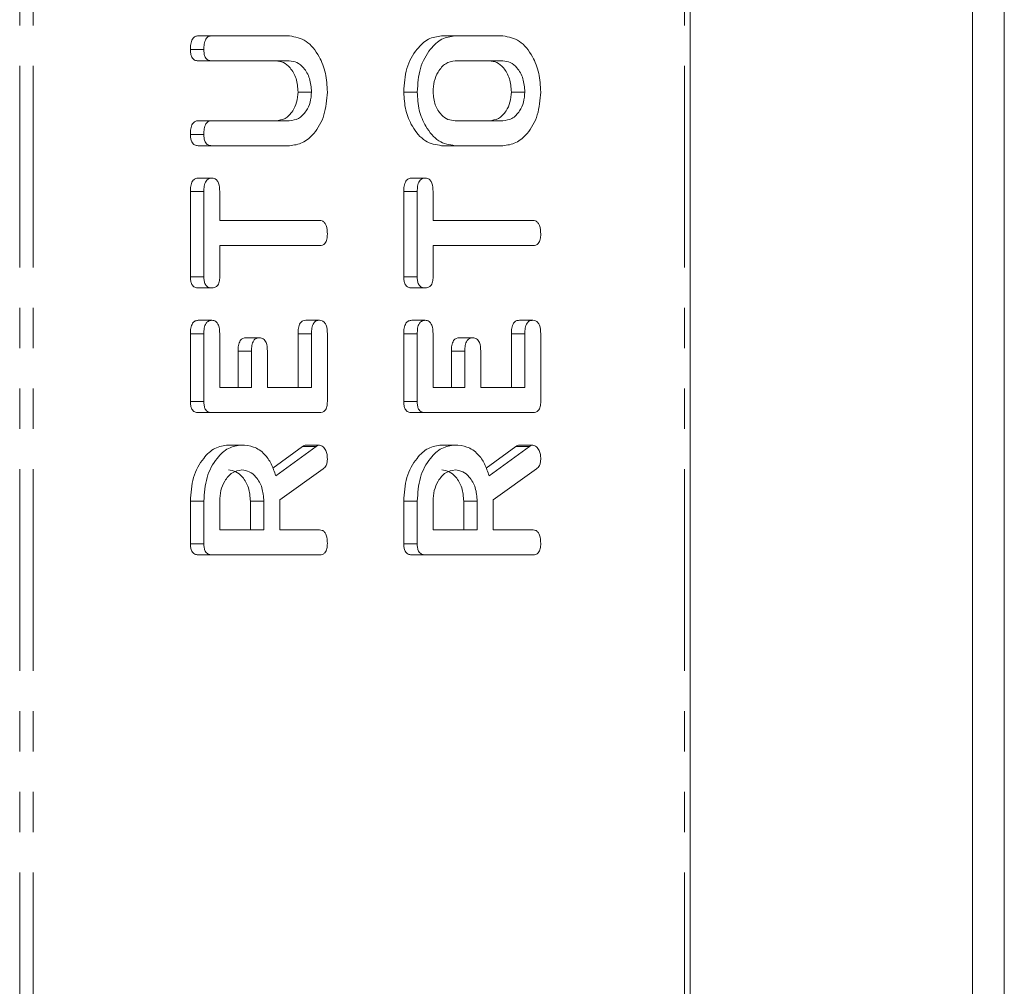
# Model space of a CAD drawing. Units: millimetres. Extents: x -67 to 8297, y -1800 to -146.
# Drawn here: x 1664 to 1695, y -979 to -949 of the extents above; entities that cross this region are included whole.
import ezdxf

# ---------------------------------------------------------------- set-up
doc = ezdxf.new("R2010")
doc.units = ezdxf.units.MM
doc.linetypes.add('PHANTOM', pattern=[12.7, 6.35, -1.27, 1.27, -1.27, 1.27, -1.27])

msp = doc.modelspace()

# ---------------------------------------------------------------- linework, layer by layer
at = {"color": 8, "linetype": 'PHANTOM', "lineweight": 18}
for p, q in [((1663.79, -1058.124), (1663.79, -488.124)), ((1664.215, -1058.124), (1664.215, -488.124)), ((1684.72, -1058.124), (1684.72, -488.124)), ((1669.588, -958.613), (1669.164, -958.613)), ((1672.977, -958.61), (1672.553, -958.61)), ((1676.306, -958.613), (1675.882, -958.613)), ((1679.695, -958.61), (1679.271, -958.61)), ((1671.088, -959.157), (1670.664, -959.157)), ((1677.806, -959.157), (1677.382, -959.157)), ((1673.121, -962.167), (1672.697, -962.167)), ((1679.839, -962.167), (1679.415, -962.167))]:
    msp.add_line(p, q, dxfattribs=at)
at = {"color": 7, "linetype": 'Continuous', "lineweight": 18}
for p, q in [((1684.896, -1058.124), (1684.896, -488.124)), ((1693.79, -973.124), (1693.79, -945.874)), ((1694.79, -946.874), (1694.79, -973.124)), ((1669.833, -949.231), (1669.409, -949.231)), ((1669.833, -949.231), (1672.288, -949.231)), ((1677.495, -949.231), (1677.071, -949.231)), ((1677.495, -949.231), (1679.006, -949.231)), ((1669.588, -949.663), (1669.164, -949.663)), ((1669.832, -950.017), (1669.408, -950.017)), ((1672.279, -950.017), (1669.832, -950.017)), ((1679, -950.017), (1677.5, -950.017)), ((1672.977, -950.999), (1672.553, -950.999)), ((1676.306, -950.999), (1675.882, -950.999)), ((1679.695, -950.999), (1679.271, -950.999)), ((1669.832, -951.902), (1669.408, -951.902)), ((1669.832, -951.902), (1672.279, -951.902)), ((1677.5, -951.902), (1679, -951.902)), ((1669.588, -952.334), (1669.164, -952.334)), ((1669.833, -952.688), (1669.409, -952.688)), ((1672.288, -952.688), (1669.833, -952.688)), ((1677.495, -952.688), (1677.071, -952.688)), ((1679.006, -952.688), (1677.495, -952.688)), ((1669.838, -953.709), (1669.414, -953.709)), ((1676.556, -953.709), (1676.132, -953.709)), ((1669.164, -956.819), (1669.164, -954.135)), ((1669.588, -954.135), (1669.164, -954.135)), ((1669.588, -956.819), (1669.588, -954.135)), ((1670.088, -954.134), (1670.088, -955.045)), ((1675.882, -956.819), (1675.882, -954.135)), ((1676.306, -954.135), (1675.882, -954.135)), ((1676.306, -956.819), (1676.306, -954.135)), ((1676.806, -954.134), (1676.806, -955.045)), ((1670.088, -955.045), (1673.233, -955.045)), ((1676.806, -955.045), (1679.951, -955.045)), ((1673.233, -955.831), (1670.088, -955.831)), ((1670.088, -955.831), (1670.088, -956.82)), ((1679.951, -955.831), (1676.806, -955.831)), ((1676.806, -955.831), (1676.806, -956.82)), ((1669.588, -956.819), (1669.164, -956.819)), ((1676.306, -956.819), (1675.882, -956.819)), ((1669.838, -957.167), (1669.414, -957.167)), ((1676.556, -957.167), (1676.132, -957.167)), ((1669.838, -958.188), (1669.414, -958.188)), ((1673.227, -958.188), (1672.803, -958.188)), ((1676.556, -958.188), (1676.132, -958.188)), ((1679.945, -958.188), (1679.521, -958.188)), ((1669.164, -960.749), (1669.164, -958.613)), ((1669.588, -960.749), (1669.588, -958.613)), ((1670.088, -958.61), (1670.088, -960.309)), ((1671.338, -958.738), (1670.914, -958.738)), ((1672.553, -960.309), (1672.553, -958.61)), ((1672.977, -960.309), (1672.977, -958.61)), ((1673.477, -958.613), (1673.477, -960.749)), ((1675.882, -960.749), (1675.882, -958.613)), ((1676.306, -960.749), (1676.306, -958.613)), ((1676.806, -958.61), (1676.806, -960.309)), ((1678.056, -958.738), (1677.632, -958.738)), ((1679.271, -960.309), (1679.271, -958.61)), ((1679.695, -960.309), (1679.695, -958.61)), ((1680.195, -958.613), (1680.195, -960.749)), ((1670.664, -960.309), (1670.664, -959.157)), ((1671.088, -960.309), (1671.088, -959.157)), ((1671.588, -959.157), (1671.588, -960.309)), ((1677.382, -960.309), (1677.382, -959.157)), ((1677.806, -960.309), (1677.806, -959.157)), ((1678.306, -959.157), (1678.306, -960.309)), ((1670.088, -960.309), (1671.088, -960.309)), ((1671.588, -960.309), (1672.977, -960.309)), ((1676.806, -960.309), (1677.806, -960.309)), ((1678.306, -960.309), (1679.695, -960.309)), ((1669.588, -960.749), (1669.164, -960.749)), ((1676.306, -960.749), (1675.882, -960.749)), ((1669.833, -961.095), (1669.409, -961.095)), ((1673.233, -961.095), (1669.833, -961.095)), ((1676.551, -961.095), (1676.126, -961.095)), ((1679.95, -961.095), (1676.551, -961.095)), ((1670.777, -962.117), (1670.352, -962.117)), ((1671.759, -962.845), (1672.697, -962.167)), ((1671.85, -963.085), (1673.121, -962.167)), ((1673.232, -962.117), (1672.807, -962.117)), ((1677.494, -962.117), (1677.07, -962.117)), ((1678.476, -962.845), (1679.415, -962.167)), ((1678.567, -963.085), (1679.839, -962.167)), ((1679.949, -962.117), (1679.525, -962.117)), ((1673.345, -962.87), (1671.977, -963.838)), ((1680.062, -962.87), (1678.695, -963.838)), ((1669.164, -965.226), (1669.164, -963.884)), ((1669.588, -963.884), (1669.164, -963.884)), ((1669.588, -965.226), (1669.588, -963.884)), ((1670.088, -963.884), (1670.088, -964.788)), ((1671.053, -964.788), (1671.053, -963.884)), ((1671.477, -963.884), (1671.053, -963.884)), ((1671.477, -964.788), (1671.477, -963.884)), ((1671.977, -963.838), (1671.977, -964.788)), ((1675.882, -965.226), (1675.882, -963.884)), ((1676.306, -963.884), (1675.882, -963.884)), ((1676.306, -965.226), (1676.306, -963.884)), ((1676.806, -963.884), (1676.806, -964.788)), ((1677.771, -964.788), (1677.771, -963.884)), ((1678.195, -963.884), (1677.771, -963.884)), ((1678.195, -964.788), (1678.195, -963.884)), ((1678.695, -963.838), (1678.695, -964.788)), ((1670.088, -964.788), (1671.477, -964.788)), ((1671.977, -964.788), (1673.234, -964.788)), ((1676.806, -964.788), (1678.195, -964.788)), ((1678.695, -964.788), (1679.952, -964.788)), ((1669.588, -965.226), (1669.164, -965.226)), ((1676.306, -965.226), (1675.882, -965.226)), ((1669.833, -965.574), (1669.409, -965.574)), ((1673.233, -965.574), (1669.833, -965.574)), ((1676.551, -965.574), (1676.126, -965.574)), ((1679.95, -965.574), (1676.551, -965.574)), ((1693.79, -1000.374), (1693.79, -973.124)), ((1694.79, -973.124), (1694.79, -999.374))]:
    msp.add_line(p, q, dxfattribs=at)
for points, knots in [([(1669.164, -949.663), (1669.166, -949.604), (1669.17, -949.487), (1669.216, -949.328), (1669.31, -949.24), (1669.376, -949.234), (1669.409, -949.231)], [0, 0, 0, 0, 0.280945, 0.560394, 0.77976, 1, 1, 1, 1]), ([(1669.588, -949.663), (1669.59, -949.604), (1669.594, -949.487), (1669.64, -949.328), (1669.734, -949.24), (1669.8, -949.234), (1669.833, -949.231)], [0, 0, 0, 0, 0.280945, 0.560391, 0.779756, 1, 1, 1, 1]), ([(1672.288, -949.231), (1672.467, -949.266), (1672.826, -949.335), (1673.214, -949.823), (1673.445, -950.399), (1673.466, -950.799), (1673.477, -950.999)], [0, 0, 0, 0, 0.279192, 0.559096, 0.779436, 1, 1, 1, 1]), ([(1675.882, -950.999), (1675.899, -950.743), (1675.935, -950.233), (1676.256, -949.66), (1676.647, -949.291), (1676.929, -949.251), (1677.071, -949.231)], [0, 0, 0, 0, 0.279909, 0.559537, 0.779814, 1, 1, 1, 1]), ([(1676.306, -950.999), (1676.324, -950.743), (1676.359, -950.233), (1676.68, -949.66), (1677.071, -949.291), (1677.354, -949.251), (1677.495, -949.231)], [0, 0, 0, 0, 0.279909, 0.559537, 0.779816, 1, 1, 1, 1]), ([(1679.006, -949.231), (1679.185, -949.266), (1679.544, -949.335), (1679.932, -949.823), (1680.162, -950.399), (1680.184, -950.799), (1680.195, -950.999)], [0, 0, 0, 0, 0.279191, 0.559097, 0.779435, 1, 1, 1, 1]), ([(1669.408, -950.017), (1669.37, -950.014), (1669.295, -950.008), (1669.205, -949.916), (1669.168, -949.788), (1669.165, -949.705), (1669.164, -949.663)], [0, 0, 0, 0, 0.2806448, 0.5585219, 0.7791214, 1, 1, 1, 1]), ([(1669.832, -950.017), (1669.795, -950.014), (1669.72, -950.008), (1669.63, -949.916), (1669.592, -949.788), (1669.59, -949.705), (1669.588, -949.663)], [0, 0, 0, 0, 0.280645, 0.558521, 0.779121, 1, 1, 1, 1]), ([(1672.553, -950.999), (1672.541, -950.853), (1672.518, -950.562), (1672.327, -950.241), (1672.098, -950.045), (1671.936, -950.026), (1671.855, -950.017)], [0, 0, 0, 0, 0.279674, 0.559308, 0.77951, 1, 1, 1, 1]), ([(1672.977, -950.999), (1672.966, -950.853), (1672.942, -950.562), (1672.752, -950.241), (1672.522, -950.045), (1672.36, -950.026), (1672.279, -950.017)], [0, 0, 0, 0, 0.2796745, 0.5593095, 0.779509, 1, 1, 1, 1]), ([(1677.5, -950.017), (1677.398, -950.033), (1677.192, -950.066), (1676.966, -950.334), (1676.826, -950.657), (1676.813, -950.885), (1676.806, -950.999)], [0, 0, 0, 0, 0.2796567, 0.5593466, 0.7795273, 1, 1, 1, 1]), ([(1679.271, -950.999), (1679.259, -950.854), (1679.236, -950.563), (1679.047, -950.242), (1678.818, -950.046), (1678.657, -950.026), (1678.576, -950.017)], [0, 0, 0, 0, 0.279684, 0.559351, 0.779538, 1, 1, 1, 1]), ([(1679.695, -950.999), (1679.683, -950.854), (1679.66, -950.563), (1679.471, -950.242), (1679.242, -950.046), (1679.081, -950.026), (1679, -950.017)], [0, 0, 0, 0, 0.279684, 0.559351, 0.779536, 1, 1, 1, 1]), ([(1671.855, -951.902), (1671.954, -951.89), (1672.152, -951.866), (1672.381, -951.629), (1672.528, -951.328), (1672.545, -951.108), (1672.553, -950.999)], [0, 0, 0, 0, 0.280201, 0.559625, 0.779933, 1, 1, 1, 1]), ([(1672.279, -951.902), (1672.379, -951.89), (1672.577, -951.866), (1672.805, -951.629), (1672.952, -951.328), (1672.969, -951.108), (1672.977, -950.999)], [0, 0, 0, 0, 0.280199, 0.559621, 0.779932, 1, 1, 1, 1]), ([(1673.477, -950.999), (1673.457, -951.248), (1673.416, -951.745), (1673.093, -952.296), (1672.702, -952.636), (1672.426, -952.671), (1672.288, -952.688)], [0, 0, 0, 0, 0.279614, 0.559363, 0.779619, 1, 1, 1, 1]), ([(1677.071, -952.688), (1676.895, -952.659), (1676.543, -952.6), (1676.157, -952.137), (1675.917, -951.585), (1675.893, -951.194), (1675.882, -950.999)], [0, 0, 0, 0, 0.279505, 0.559283, 0.779624, 1, 1, 1, 1]), ([(1677.495, -952.688), (1677.319, -952.659), (1676.967, -952.6), (1676.581, -952.137), (1676.341, -951.585), (1676.318, -951.194), (1676.306, -950.999)], [0, 0, 0, 0, 0.2795051, 0.559282, 0.7796242, 1, 1, 1, 1]), ([(1676.806, -950.999), (1676.82, -951.137), (1676.849, -951.415), (1677.041, -951.713), (1677.268, -951.881), (1677.423, -951.895), (1677.5, -951.902)], [0, 0, 0, 0, 0.279286, 0.559147, 0.779392, 1, 1, 1, 1]), ([(1678.576, -951.902), (1678.675, -951.89), (1678.872, -951.865), (1679.1, -951.629), (1679.245, -951.327), (1679.262, -951.108), (1679.271, -950.999)], [0, 0, 0, 0, 0.279947, 0.559263, 0.779764, 1, 1, 1, 1]), ([(1679, -951.902), (1679.099, -951.89), (1679.296, -951.865), (1679.525, -951.629), (1679.669, -951.327), (1679.686, -951.108), (1679.695, -950.999)], [0, 0, 0, 0, 0.279945, 0.559261, 0.779763, 1, 1, 1, 1]), ([(1680.195, -950.999), (1680.175, -951.248), (1680.134, -951.745), (1679.81, -952.296), (1679.42, -952.636), (1679.144, -952.671), (1679.006, -952.688)], [0, 0, 0, 0, 0.279615, 0.559363, 0.779619, 1, 1, 1, 1]), ([(1669.164, -952.334), (1669.166, -952.276), (1669.17, -952.158), (1669.216, -952), (1669.309, -951.912), (1669.375, -951.905), (1669.408, -951.902)], [0, 0, 0, 0, 0.280923, 0.560345, 0.779749, 1, 1, 1, 1]), ([(1669.588, -952.334), (1669.59, -952.276), (1669.594, -952.158), (1669.64, -952), (1669.734, -951.912), (1669.799, -951.905), (1669.832, -951.902)], [0, 0, 0, 0, 0.280921, 0.560346, 0.779742, 1, 1, 1, 1]), ([(1669.409, -952.688), (1669.371, -952.685), (1669.296, -952.679), (1669.205, -952.588), (1669.168, -952.459), (1669.165, -952.376), (1669.164, -952.334)], [0, 0, 0, 0, 0.280688, 0.558483, 0.779092, 1, 1, 1, 1]), ([(1669.833, -952.688), (1669.795, -952.685), (1669.72, -952.679), (1669.63, -952.588), (1669.592, -952.459), (1669.59, -952.376), (1669.588, -952.334)], [0, 0, 0, 0, 0.280689, 0.558477, 0.779092, 1, 1, 1, 1]), ([(1669.164, -954.135), (1669.166, -954.076), (1669.169, -953.959), (1669.22, -953.802), (1669.315, -953.718), (1669.381, -953.712), (1669.414, -953.709)], [0, 0, 0, 0, 0.281005, 0.560134, 0.779647, 1, 1, 1, 1]), ([(1669.588, -954.135), (1669.59, -954.076), (1669.594, -953.959), (1669.644, -953.802), (1669.74, -953.718), (1669.805, -953.712), (1669.838, -953.709)], [0, 0, 0, 0, 0.281005, 0.560134, 0.779647, 1, 1, 1, 1]), ([(1669.838, -953.709), (1669.866, -953.711), (1669.922, -953.716), (1669.999, -953.768), (1670.078, -953.904), (1670.084, -954.039), (1670.088, -954.134)], [0, 0, 0, 0, 0.187454, 0.374659, 0.561197, 1, 1, 1, 1]), ([(1675.882, -954.135), (1675.883, -954.076), (1675.887, -953.959), (1675.938, -953.802), (1676.033, -953.718), (1676.099, -953.712), (1676.132, -953.709)], [0, 0, 0, 0, 0.281006, 0.560143, 0.779646, 1, 1, 1, 1]), ([(1676.306, -954.135), (1676.308, -954.076), (1676.311, -953.959), (1676.362, -953.802), (1676.457, -953.718), (1676.523, -953.712), (1676.556, -953.709)], [0, 0, 0, 0, 0.281002, 0.560132, 0.77964, 1, 1, 1, 1]), ([(1676.556, -953.709), (1676.584, -953.711), (1676.639, -953.716), (1676.717, -953.768), (1676.796, -953.904), (1676.802, -954.039), (1676.806, -954.134)], [0, 0, 0, 0, 0.187442, 0.374658, 0.561196, 1, 1, 1, 1]), ([(1673.233, -955.045), (1673.261, -955.047), (1673.317, -955.052), (1673.394, -955.107), (1673.468, -955.248), (1673.473, -955.383), (1673.477, -955.477)], [0, 0, 0, 0, 0.187226, 0.374226, 0.56108, 1, 1, 1, 1]), ([(1679.951, -955.045), (1679.979, -955.047), (1680.035, -955.052), (1680.111, -955.107), (1680.185, -955.248), (1680.191, -955.383), (1680.195, -955.477)], [0, 0, 0, 0, 0.187226, 0.374226, 0.561081, 1, 1, 1, 1]), ([(1673.477, -955.477), (1673.475, -955.53), (1673.471, -955.636), (1673.412, -955.768), (1673.322, -955.825), (1673.263, -955.829), (1673.233, -955.831)], [0, 0, 0, 0, 0.280539, 0.558582, 0.778849, 1, 1, 1, 1]), ([(1680.195, -955.477), (1680.193, -955.53), (1680.189, -955.636), (1680.129, -955.768), (1680.039, -955.825), (1679.98, -955.829), (1679.951, -955.831)], [0, 0, 0, 0, 0.280541, 0.558589, 0.778862, 1, 1, 1, 1]), ([(1669.414, -957.167), (1669.376, -957.164), (1669.301, -957.158), (1669.208, -957.073), (1669.168, -956.944), (1669.165, -956.861), (1669.164, -956.819)], [0, 0, 0, 0, 0.280627, 0.558891, 0.779097, 1, 1, 1, 1]), ([(1669.838, -957.167), (1669.801, -957.164), (1669.726, -957.158), (1669.633, -957.073), (1669.592, -956.944), (1669.59, -956.861), (1669.588, -956.819)], [0, 0, 0, 0, 0.280622, 0.55889, 0.779098, 1, 1, 1, 1]), ([(1670.088, -956.82), (1670.086, -956.874), (1670.082, -956.98), (1670.018, -957.107), (1669.926, -957.161), (1669.868, -957.165), (1669.838, -957.167)], [0, 0, 0, 0, 0.280717, 0.558701, 0.779133, 1, 1, 1, 1]), ([(1676.132, -957.167), (1676.094, -957.164), (1676.019, -957.158), (1675.926, -957.073), (1675.886, -956.944), (1675.883, -956.861), (1675.882, -956.819)], [0, 0, 0, 0, 0.280618, 0.558891, 0.779097, 1, 1, 1, 1]), ([(1676.556, -957.167), (1676.518, -957.164), (1676.443, -957.158), (1676.35, -957.073), (1676.31, -956.944), (1676.307, -956.861), (1676.306, -956.819)], [0, 0, 0, 0, 0.280625, 0.558895, 0.7791, 1, 1, 1, 1]), ([(1676.806, -956.82), (1676.804, -956.874), (1676.8, -956.98), (1676.735, -957.107), (1676.644, -957.161), (1676.585, -957.165), (1676.556, -957.167)], [0, 0, 0, 0, 0.280717, 0.558701, 0.779138, 1, 1, 1, 1]), ([(1669.164, -958.613), (1669.166, -958.554), (1669.17, -958.437), (1669.22, -958.28), (1669.316, -958.197), (1669.381, -958.191), (1669.414, -958.188)], [0, 0, 0, 0, 0.280946, 0.55993, 0.779623, 1, 1, 1, 1]), ([(1669.588, -958.613), (1669.59, -958.554), (1669.594, -958.437), (1669.644, -958.28), (1669.74, -958.197), (1669.805, -958.191), (1669.838, -958.188)], [0, 0, 0, 0, 0.280946, 0.55993, 0.779623, 1, 1, 1, 1]), ([(1669.838, -958.188), (1669.881, -958.192), (1669.965, -958.201), (1670.078, -958.362), (1670.085, -958.516), (1670.088, -958.61)], [0, 0, 0, 0, 0.280907, 0.559651, 1, 1, 1, 1]), ([(1672.553, -958.61), (1672.555, -958.552), (1672.558, -958.434), (1672.61, -958.279), (1672.705, -958.196), (1672.77, -958.191), (1672.803, -958.188)], [0, 0, 0, 0, 0.280985, 0.560003, 0.779415, 1, 1, 1, 1]), ([(1672.977, -958.61), (1672.979, -958.552), (1672.983, -958.434), (1673.034, -958.279), (1673.129, -958.196), (1673.194, -958.191), (1673.227, -958.188)], [0, 0, 0, 0, 0.280987, 0.560002, 0.779422, 1, 1, 1, 1]), ([(1673.227, -958.188), (1673.255, -958.19), (1673.311, -958.194), (1673.388, -958.247), (1673.467, -958.383), (1673.473, -958.518), (1673.477, -958.613)], [0, 0, 0, 0, 0.187449, 0.37466, 0.561199, 1, 1, 1, 1]), ([(1675.882, -958.613), (1675.883, -958.554), (1675.887, -958.437), (1675.937, -958.28), (1676.033, -958.197), (1676.099, -958.191), (1676.132, -958.188)], [0, 0, 0, 0, 0.280948, 0.559939, 0.779622, 1, 1, 1, 1]), ([(1676.306, -958.613), (1676.308, -958.554), (1676.311, -958.437), (1676.362, -958.28), (1676.457, -958.197), (1676.523, -958.191), (1676.556, -958.188)], [0, 0, 0, 0, 0.280946, 0.559927, 0.779624, 1, 1, 1, 1]), ([(1676.556, -958.188), (1676.598, -958.192), (1676.682, -958.201), (1676.796, -958.362), (1676.802, -958.516), (1676.806, -958.61)], [0, 0, 0, 0, 0.280903, 0.559651, 1, 1, 1, 1]), ([(1679.271, -958.61), (1679.272, -958.552), (1679.276, -958.434), (1679.327, -958.279), (1679.422, -958.196), (1679.488, -958.191), (1679.521, -958.188)], [0, 0, 0, 0, 0.280988, 0.560005, 0.779425, 1, 1, 1, 1]), ([(1679.695, -958.61), (1679.697, -958.552), (1679.7, -958.434), (1679.751, -958.279), (1679.846, -958.196), (1679.912, -958.191), (1679.945, -958.188)], [0, 0, 0, 0, 0.280986, 0.560006, 0.779414, 1, 1, 1, 1]), ([(1679.945, -958.188), (1679.973, -958.19), (1680.029, -958.194), (1680.106, -958.247), (1680.185, -958.383), (1680.191, -958.518), (1680.195, -958.613)], [0, 0, 0, 0, 0.187454, 0.374658, 0.561195, 1, 1, 1, 1]), ([(1670.664, -959.157), (1670.666, -959.098), (1670.67, -958.982), (1670.721, -958.827), (1670.816, -958.746), (1670.881, -958.741), (1670.914, -958.738)], [0, 0, 0, 0, 0.2809218, 0.5597983, 0.7794032, 1, 1, 1, 1]), ([(1671.088, -959.157), (1671.09, -959.098), (1671.094, -958.982), (1671.145, -958.827), (1671.24, -958.746), (1671.306, -958.741), (1671.338, -958.738)], [0, 0, 0, 0, 0.280924, 0.559808, 0.779414, 1, 1, 1, 1]), ([(1671.338, -958.738), (1671.38, -958.742), (1671.464, -958.751), (1671.578, -958.909), (1671.585, -959.063), (1671.588, -959.157)], [0, 0, 0, 0, 0.280906, 0.559634, 1, 1, 1, 1]), ([(1677.382, -959.157), (1677.383, -959.098), (1677.387, -958.982), (1677.439, -958.827), (1677.534, -958.746), (1677.599, -958.741), (1677.632, -958.738)], [0, 0, 0, 0, 0.280923, 0.559809, 0.779415, 1, 1, 1, 1]), ([(1677.806, -959.157), (1677.808, -959.098), (1677.811, -958.982), (1677.863, -958.827), (1677.958, -958.746), (1678.023, -958.741), (1678.056, -958.738)], [0, 0, 0, 0, 0.2809209, 0.5597961, 0.7794001, 1, 1, 1, 1]), ([(1678.056, -958.738), (1678.098, -958.742), (1678.181, -958.751), (1678.296, -958.909), (1678.302, -959.063), (1678.306, -959.157)], [0, 0, 0, 0, 0.280908, 0.559632, 1, 1, 1, 1]), ([(1669.409, -961.095), (1669.372, -961.092), (1669.298, -961.086), (1669.206, -961), (1669.168, -960.872), (1669.165, -960.79), (1669.164, -960.749)], [0, 0, 0, 0, 0.280554, 0.55864, 0.779137, 1, 1, 1, 1]), ([(1669.833, -961.095), (1669.796, -961.092), (1669.722, -961.086), (1669.631, -961), (1669.593, -960.872), (1669.59, -960.79), (1669.588, -960.749)], [0, 0, 0, 0, 0.280545, 0.558633, 0.779137, 1, 1, 1, 1]), ([(1673.477, -960.749), (1673.475, -960.802), (1673.471, -960.906), (1673.41, -961.035), (1673.32, -961.089), (1673.262, -961.093), (1673.233, -961.095)], [0, 0, 0, 0, 0.280585, 0.558838, 0.779158, 1, 1, 1, 1]), ([(1676.126, -961.095), (1676.089, -961.092), (1676.015, -961.086), (1675.924, -961), (1675.886, -960.872), (1675.883, -960.79), (1675.882, -960.749)], [0, 0, 0, 0, 0.280542, 0.558631, 0.779135, 1, 1, 1, 1]), ([(1676.551, -961.095), (1676.513, -961.092), (1676.439, -961.086), (1676.348, -961), (1676.31, -960.872), (1676.307, -960.79), (1676.306, -960.749)], [0, 0, 0, 0, 0.280548, 0.558641, 0.779139, 1, 1, 1, 1]), ([(1680.195, -960.749), (1680.193, -960.802), (1680.188, -960.906), (1680.127, -961.035), (1680.037, -961.089), (1679.979, -961.093), (1679.95, -961.095)], [0, 0, 0, 0, 0.280584, 0.558835, 0.779154, 1, 1, 1, 1]), ([(1669.164, -963.884), (1669.182, -963.629), (1669.218, -963.119), (1669.537, -962.545), (1669.928, -962.177), (1670.211, -962.137), (1670.352, -962.117)], [0, 0, 0, 0, 0.279914, 0.559514, 0.779802, 1, 1, 1, 1]), ([(1669.588, -963.884), (1669.606, -963.629), (1669.642, -963.119), (1669.962, -962.545), (1670.353, -962.177), (1670.635, -962.137), (1670.777, -962.117)], [0, 0, 0, 0, 0.279915, 0.559513, 0.779804, 1, 1, 1, 1]), ([(1670.777, -962.117), (1670.904, -962.126), (1671.16, -962.146), (1671.489, -962.364), (1671.723, -962.699), (1671.807, -962.956), (1671.85, -963.085)], [0, 0, 0, 0, 0.2803408, 0.5597821, 0.7797031, 1, 1, 1, 1]), ([(1672.697, -962.167), (1672.717, -962.153), (1672.752, -962.127), (1672.79, -962.12), (1672.807, -962.117)], [0, 0, 0, 0, 0.560253, 1, 1, 1, 1]), ([(1673.121, -962.167), (1673.141, -962.153), (1673.176, -962.127), (1673.215, -962.12), (1673.232, -962.117)], [0, 0, 0, 0, 0.5602094, 1, 1, 1, 1]), ([(1673.232, -962.117), (1673.271, -962.131), (1673.349, -962.159), (1673.429, -962.279), (1673.472, -962.414), (1673.475, -962.504), (1673.477, -962.549)], [0, 0, 0, 0, 0.277635, 0.558272, 0.779099, 1, 1, 1, 1]), ([(1675.882, -963.884), (1675.899, -963.629), (1675.935, -963.119), (1676.255, -962.545), (1676.646, -962.177), (1676.929, -962.137), (1677.07, -962.117)], [0, 0, 0, 0, 0.279915, 0.559513, 0.779804, 1, 1, 1, 1]), ([(1676.306, -963.884), (1676.324, -963.629), (1676.359, -963.119), (1676.679, -962.545), (1677.07, -962.177), (1677.353, -962.137), (1677.494, -962.117)], [0, 0, 0, 0, 0.279914, 0.559513, 0.779804, 1, 1, 1, 1]), ([(1677.494, -962.117), (1677.622, -962.126), (1677.877, -962.146), (1678.207, -962.364), (1678.441, -962.699), (1678.525, -962.956), (1678.567, -963.085)], [0, 0, 0, 0, 0.280341, 0.559781, 0.779703, 1, 1, 1, 1]), ([(1679.415, -962.167), (1679.434, -962.153), (1679.469, -962.127), (1679.508, -962.12), (1679.525, -962.117)], [0, 0, 0, 0, 0.560225, 1, 1, 1, 1]), ([(1679.839, -962.167), (1679.858, -962.153), (1679.893, -962.127), (1679.932, -962.12), (1679.949, -962.117)], [0, 0, 0, 0, 0.560229, 1, 1, 1, 1]), ([(1679.949, -962.117), (1679.988, -962.131), (1680.067, -962.159), (1680.147, -962.279), (1680.189, -962.414), (1680.193, -962.504), (1680.195, -962.549)], [0, 0, 0, 0, 0.277629, 0.558271, 0.779097, 1, 1, 1, 1]), ([(1673.477, -962.549), (1673.476, -962.585), (1673.472, -962.659), (1673.435, -962.784), (1673.379, -962.838), (1673.345, -962.87)], [0, 0, 0, 0, 0.280924, 0.561888, 1, 1, 1, 1]), ([(1680.195, -962.549), (1680.193, -962.585), (1680.19, -962.659), (1680.153, -962.784), (1680.096, -962.838), (1680.062, -962.87)], [0, 0, 0, 0, 0.280925, 0.56189, 1, 1, 1, 1]), ([(1670.783, -962.902), (1670.68, -962.919), (1670.475, -962.952), (1670.248, -963.22), (1670.109, -963.542), (1670.095, -963.77), (1670.088, -963.884)], [0, 0, 0, 0, 0.279654, 0.559344, 0.779527, 1, 1, 1, 1]), ([(1671.053, -963.884), (1671.041, -963.739), (1671.018, -963.449), (1670.829, -963.127), (1670.6, -962.931), (1670.439, -962.912), (1670.359, -962.902)], [0, 0, 0, 0, 0.279682, 0.559352, 0.779538, 1, 1, 1, 1]), ([(1671.477, -963.884), (1671.466, -963.739), (1671.442, -963.449), (1671.253, -963.127), (1671.025, -962.931), (1670.863, -962.912), (1670.783, -962.902)], [0, 0, 0, 0, 0.279682, 0.559351, 0.779536, 1, 1, 1, 1]), ([(1677.5, -962.902), (1677.398, -962.919), (1677.192, -962.952), (1676.966, -963.22), (1676.826, -963.542), (1676.813, -963.77), (1676.806, -963.884)], [0, 0, 0, 0, 0.2796567, 0.5593466, 0.7795273, 1, 1, 1, 1]), ([(1677.771, -963.884), (1677.759, -963.739), (1677.736, -963.449), (1677.547, -963.127), (1677.318, -962.931), (1677.157, -962.912), (1677.076, -962.902)], [0, 0, 0, 0, 0.279682, 0.559353, 0.779538, 1, 1, 1, 1]), ([(1678.195, -963.884), (1678.183, -963.739), (1678.16, -963.449), (1677.971, -963.127), (1677.742, -962.931), (1677.581, -962.912), (1677.5, -962.902)], [0, 0, 0, 0, 0.279682, 0.55935, 0.779538, 1, 1, 1, 1]), ([(1673.234, -964.788), (1673.262, -964.79), (1673.318, -964.795), (1673.395, -964.85), (1673.469, -964.991), (1673.474, -965.126), (1673.477, -965.22)], [0, 0, 0, 0, 0.187003, 0.373909, 0.56107, 1, 1, 1, 1]), ([(1679.952, -964.788), (1679.98, -964.79), (1680.035, -964.795), (1680.112, -964.85), (1680.186, -964.991), (1680.191, -965.126), (1680.195, -965.22)], [0, 0, 0, 0, 0.186995, 0.373909, 0.56107, 1, 1, 1, 1]), ([(1669.409, -965.574), (1669.372, -965.571), (1669.297, -965.565), (1669.206, -965.478), (1669.168, -965.35), (1669.165, -965.268), (1669.164, -965.226)], [0, 0, 0, 0, 0.280564, 0.558408, 0.779005, 1, 1, 1, 1]), ([(1669.833, -965.574), (1669.796, -965.571), (1669.722, -965.565), (1669.631, -965.478), (1669.592, -965.35), (1669.59, -965.268), (1669.588, -965.226)], [0, 0, 0, 0, 0.280565, 0.558412, 0.779004, 1, 1, 1, 1]), ([(1673.477, -965.22), (1673.475, -965.273), (1673.471, -965.379), (1673.411, -965.51), (1673.321, -965.567), (1673.262, -965.572), (1673.233, -965.574)], [0, 0, 0, 0, 0.280561, 0.558817, 0.778916, 1, 1, 1, 1]), ([(1676.126, -965.574), (1676.089, -965.571), (1676.015, -965.565), (1675.924, -965.478), (1675.886, -965.35), (1675.883, -965.268), (1675.882, -965.226)], [0, 0, 0, 0, 0.280554, 0.558401, 0.779001, 1, 1, 1, 1]), ([(1676.551, -965.574), (1676.513, -965.571), (1676.439, -965.565), (1676.348, -965.478), (1676.31, -965.35), (1676.307, -965.268), (1676.306, -965.226)], [0, 0, 0, 0, 0.280568, 0.55841, 0.779006, 1, 1, 1, 1]), ([(1680.195, -965.22), (1680.193, -965.273), (1680.189, -965.379), (1680.129, -965.51), (1680.038, -965.567), (1679.98, -965.572), (1679.95, -965.574)], [0, 0, 0, 0, 0.280559, 0.558814, 0.778917, 1, 1, 1, 1])]:
    msp.add_open_spline(points, degree=3, knots=knots, dxfattribs=at)

doc.saveas('drawing.dxf')
